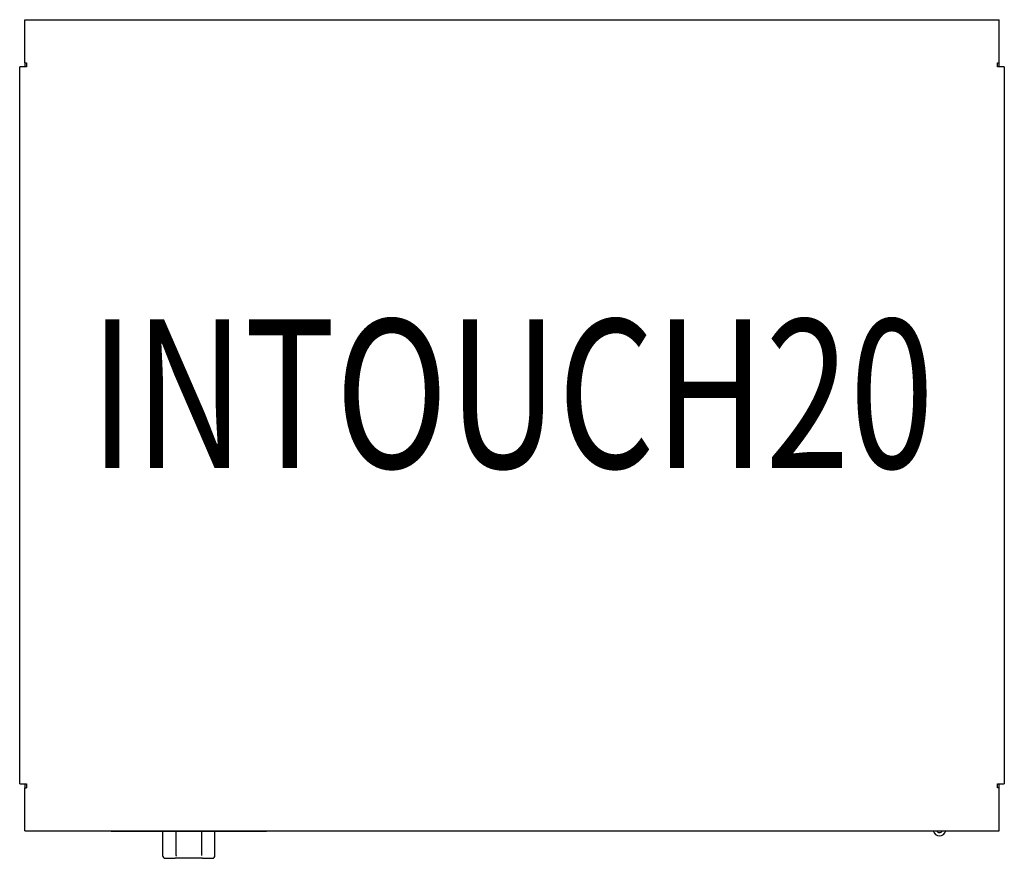
# Model space of a CAD drawing. Extents: x 934.6 to 953, y 569.9 to 585.6.
import ezdxf
from ezdxf.enums import TextEntityAlignment as Align

# ---------------------------------------------------------------- set-up
doc = ezdxf.new("R2010")
doc.units = 0
doc.header["$LTSCALE"] = 3
doc.header["$MEASUREMENT"] = 0
doc.layers.add('DL', color=3, linetype='CONTINUOUS')
doc.layers.add('OBJ', color=1, linetype='CONTINUOUS')
doc.styles.add('ROMANS', font='romans.shx', dxfattribs={"width": 0.85})

msp = doc.modelspace()

# ---------------------------------------------------------------- linework, layer by layer
at = {"layer": 'OBJ'}
for p, q in [((934.695, 584.813), (934.695, 585.623)), ((934.695, 585.623), (952.945, 585.623)), ((952.945, 584.813), (952.945, 585.623)), ((934.601, 571.316), (934.601, 584.743)), ((934.721, 584.743), (934.601, 584.743)), ((934.695, 584.813), (934.695, 584.743)), ((934.695, 584.813), (934.726, 584.813)), ((934.726, 584.743), (934.721, 584.743)), ((934.726, 584.813), (934.726, 584.743)), ((952.914, 584.743), (952.914, 584.813)), ((952.914, 584.813), (952.945, 584.813)), ((952.919, 584.743), (952.914, 584.743)), ((953.039, 584.743), (952.919, 584.743)), ((952.945, 584.743), (952.945, 584.813)), ((953.039, 584.743), (953.039, 571.316)), ((934.601, 571.316), (934.721, 571.316)), ((934.695, 571.316), (934.695, 571.246)), ((934.695, 570.436), (934.695, 571.246)), ((934.695, 571.246), (934.726, 571.246)), ((934.721, 571.316), (934.726, 571.316)), ((934.726, 571.316), (934.726, 571.246)), ((952.914, 571.316), (952.919, 571.316)), ((952.914, 571.246), (952.914, 571.316)), ((952.945, 571.246), (952.914, 571.246)), ((952.919, 571.316), (953.039, 571.316)), ((952.945, 571.246), (952.945, 571.316)), ((952.945, 570.436), (952.945, 571.246)), ((934.695, 570.436), (952.945, 570.436)), ((936.311, 570.436), (936.322, 570.425)), ((939.214, 570.425), (936.322, 570.425)), ((937.278, 570.436), (937.278, 569.975)), ((937.533, 570.096), (937.533, 570.436)), ((938.003, 570.436), (938.003, 570.096)), ((938.258, 569.975), (938.258, 570.436)), ((939.214, 570.425), (939.225, 570.436)), ((937.533, 569.975), (937.533, 570.096)), ((938.003, 570.096), (938.003, 569.975)), ((937.328, 569.925), (937.511, 569.925)), ((937.583, 569.925), (937.511, 569.925)), ((937.953, 569.925), (937.583, 569.925)), ((938.026, 569.925), (937.953, 569.925)), ((938.026, 569.925), (938.208, 569.925))]:
    msp.add_line(p, q, dxfattribs=at)
for centre, radius, start, end in [((951.825, 570.467), 0.12, 194.8477, 345.1523), ((951.825, 570.467), 0.06, 210.8305, 329.1695), ((937.328, 569.975), 0.05, 180, 270), ((938.208, 569.975), 0.05, 270, 0)]:
    msp.add_arc(centre, radius, start, end, dxfattribs=at)
msp.add_ellipse((937.583, 569.975), major_axis=(-0.05, 0), ratio=0.999648, start_param=0, end_param=0.171973, dxfattribs=at)

# ---------------------------------------------------------------- texts
at = {"layer": 'DL', "style": 'ROMANS', "width": 0.75}
msp.add_text('INTOUCH20', height=2.7812, dxfattribs=at).set_placement((943.82, 577.23), align=Align.CENTER)

doc.saveas('drawing.dxf')
